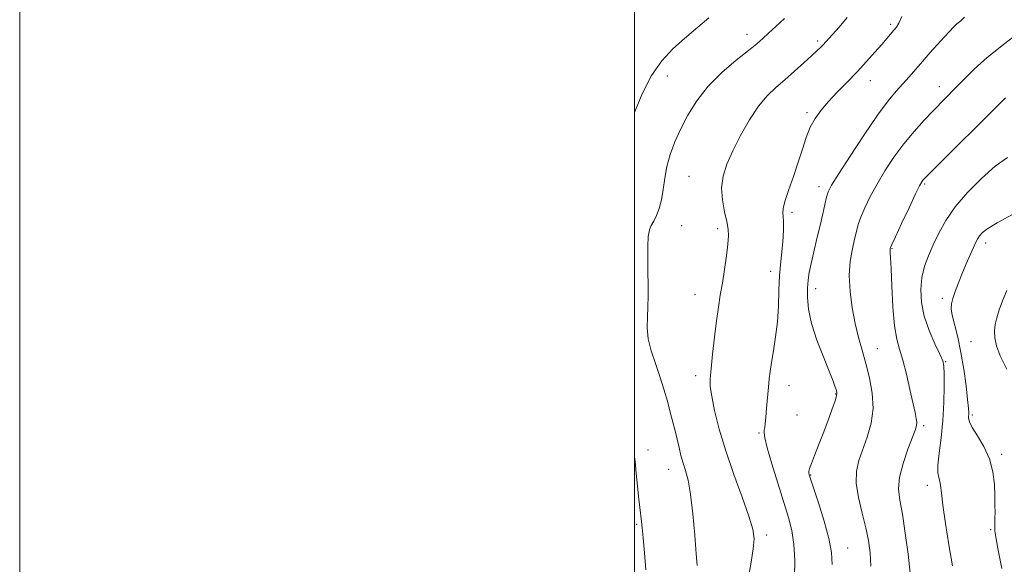
# Model space of a CAD drawing. Extents: x 2134800 to 2137700, y 354800 to 357700.
# Drawn here: x 2134800 to 2135120, y 356587 to 356764 of the extents above; entities that cross this region are included whole.
import ezdxf

# ---------------------------------------------------------------- set-up
doc = ezdxf.new("R2010")
doc.units = 0
doc.header["$MEASUREMENT"] = 0
for name, color, linetype, lineweight in [('32000', 7, 'Continuous', 0), ('DTM SPOT ELEVATION', 2, 'Continuous', 13), ('INDEX CONTOUR', 41, 'Continuous', 13), ('INTERMEDIATE CONTOUR', 44, 'Continuous', 0)]:
    doc.layers.add(name, color=color, linetype=linetype, lineweight=lineweight)

msp = doc.modelspace()

# ---------------------------------------------------------------- linework, layer by layer
at = {"layer": '32000', "flags": 128}
for points in [[(2134800, 354800), (2137700, 354800), (2137700, 357700), (2134800, 357700), (2134800, 354800)], [(2135000, 355000), (2137500, 355000), (2137500, 357500), (2135000, 357500), (2135000, 355000)]]:
    msp.add_lwpolyline(points, dxfattribs=at)
at = {"layer": 'DTM SPOT ELEVATION'}
for p in [(2135083.35, 356762.94, 1018.3), (2135036.65, 356759.67, 1022.6), (2135059.67, 356757.54, 1020.3), (2135010.68, 356746.15, 1023.3), (2135076.71, 356744.58, 1017.3), (2135099.18, 356742.68, 1014.6), (2135056.12, 356734.21, 1018.3), (2135017.77, 356713.47, 1020.9), (2135060.04, 356710.11, 1016.5), (2135094.43, 356711.04, 1011.8), (2135051.3, 356701.86, 1017.67), (2135015.36, 356697.43, 1021.1), (2135027.09, 356696.46, 1020.4), (2135083.82, 356689.99, 1011.9), (2135114.31, 356691.86, 1007.5), (2135044.35, 356682.62, 1018.56), (2135059.02, 356677.04, 1015.4), (2135019.74, 356675.1, 1020.8), (2135100.21, 356673.8, 1008.4), (2135079.02, 356657.44, 1013.2), (2135109.53, 356659.72, 1006.9), (2135101.23, 356653.27, 1009.9), (2135019.88, 356648.66, 1020.5), (2135050.32, 356645.49, 1017.3), (2135065.43, 356642.74, 1016.1), (2135052.94, 356635.93, 1016.77), (2135109.99, 356635.86, 1007.7), (2135094.12, 356632.45, 1011.7), (2135040.49, 356630.03, 1018.2), (2135004.42, 356624.52, 1023.4), (2135119.47, 356623.08, 1007.7), (2135011.15, 356618.26, 1022.7), (2135057.39, 356616.37, 1015.9), (2135095.3, 356613.07, 1010.5), (2135000.78, 356600.3, 1024.2), (2135043.01, 356596.88, 1019.6), (2135115.9, 356598.63, 1008.2), (2135069.41, 356592.61, 1015.2)]:
    msp.add_point(p, dxfattribs=at)
at = {"layer": 'INDEX CONTOUR'}
for points in [[(2135037.107, 356583.212, 1020), (2135038.004, 356588.094, 1020), (2135038.678, 356592.388, 1020), (2135038.926, 356595.672, 1020), (2135038.532, 356598.823, 1020), (2135037.277, 356603.044, 1020), (2135035.072, 356609.169, 1020), (2135032.36, 356616.571, 1020), (2135029.713, 356624.256, 1020), (2135027.602, 356631.338, 1020), (2135026.091, 356637.364, 1020), (2135025.139, 356641.988, 1020), (2135024.694, 356645.12, 1020), (2135024.663, 356647.703, 1020), (2135024.939, 356650.933, 1020), (2135025.422, 356655.641, 1020), (2135026.029, 356661.183, 1020), (2135026.681, 356666.546, 1020), (2135027.318, 356670.993, 1020), (2135027.953, 356674.875, 1020), (2135028.615, 356678.821, 1020), (2135029.31, 356683.241, 1020), (2135029.95, 356687.682, 1020), (2135030.423, 356691.474, 1020), (2135030.629, 356694.189, 1020), (2135030.526, 356696.365, 1020), (2135030.084, 356698.782, 1020), (2135029.345, 356702.017, 1020), (2135028.635, 356705.837, 1020), (2135028.356, 356709.807, 1020), (2135028.827, 356713.624, 1020), (2135030.061, 356717.518, 1020), (2135031.994, 356721.85, 1020), (2135034.523, 356726.807, 1020), (2135037.405, 356731.867, 1020), (2135040.358, 356736.334, 1020), (2135043.18, 356739.721, 1020), (2135045.973, 356742.388, 1020), (2135048.916, 356744.902, 1020), (2135052.088, 356747.67, 1020), (2135055.165, 356750.435, 1020), (2135057.724, 356752.78, 1020), (2135059.462, 356754.401, 1020), (2135060.557, 356755.458, 1020), (2135061.309, 356756.228, 1020), (2135064.437, 356759.63, 1020), (2135066.616, 356762.022, 1020), (2135069.257, 356765.163, 1020)], [(2135103.503, 356586.867, 1010), (2135102.32, 356593.671, 1010), (2135101.229, 356600.638, 1010), (2135100.388, 356606.566, 1010), (2135099.895, 356610.56, 1010), (2135099.617, 356612.96, 1010), (2135099.361, 356614.417, 1010), (2135099.005, 356615.577, 1010), (2135098.707, 356617.078, 1010), (2135098.696, 356619.553, 1010), (2135099.114, 356623.45, 1010), (2135099.766, 356628.474, 1010), (2135100.37, 356634.142, 1010), (2135100.707, 356639.938, 1010), (2135100.814, 356645.215, 1010), (2135100.794, 356649.291, 1010), (2135100.686, 356651.789, 1010), (2135100.296, 356653.539, 1010), (2135099.368, 356655.674, 1010), (2135097.778, 356659.042, 1010), (2135095.917, 356663.344, 1010), (2135094.31, 356667.997, 1010), (2135093.377, 356672.508, 1010), (2135093.136, 356676.742, 1010), (2135093.5, 356680.658, 1010), (2135094.382, 356684.255, 1010), (2135095.666, 356687.708, 1010), (2135097.236, 356691.234, 1010), (2135099.042, 356695.018, 1010), (2135101.323, 356699.118, 1010), (2135104.386, 356703.556, 1010), (2135108.392, 356708.271, 1010), (2135112.924, 356712.847, 1010), (2135117.417, 356716.781, 1010), (2135121.43, 356719.691, 1010)]]:
    msp.add_polyline3d(points, dxfattribs=at)
at = {"layer": 'INTERMEDIATE CONTOUR'}
for points in [[(2135000, 356734.184, 1024), (2135000.026, 356734.254, 1024), (2135002.565, 356740.388, 1024), (2135005.567, 356746.301, 1024), (2135008.895, 356751.083, 1024), (2135012.479, 356754.933, 1024), (2135016.264, 356758.326, 1024), (2135024.179, 356765.038, 1024)], [(2135020.47, 356586.922, 1022), (2135020.14, 356590.801, 1022), (2135019.64, 356596.82, 1022), (2135018.997, 356603.791, 1022), (2135018.251, 356610.139, 1022), (2135017.445, 356614.683, 1022), (2135016.629, 356617.808, 1022), (2135015.855, 356620.288, 1022), (2135015.159, 356622.766, 1022), (2135014.516, 356625.346, 1022), (2135013.885, 356627.999, 1022), (2135013.226, 356630.723, 1022), (2135012.502, 356633.621, 1022), (2135011.677, 356636.82, 1022), (2135010.716, 356640.409, 1022), (2135009.592, 356644.318, 1022), (2135008.281, 356648.435, 1022), (2135006.814, 356652.64, 1022), (2135005.444, 356656.782, 1022), (2135004.482, 356660.704, 1022), (2135004.136, 356664.302, 1022), (2135004.211, 356667.701, 1022), (2135004.41, 356671.08, 1022), (2135004.496, 356674.6, 1022), (2135004.469, 356678.341, 1022), (2135004.389, 356682.363, 1022), (2135004.318, 356686.626, 1022), (2135004.33, 356690.677, 1022), (2135004.503, 356693.964, 1022), (2135004.897, 356696.126, 1022), (2135005.496, 356697.583, 1022), (2135006.27, 356698.949, 1022), (2135007.169, 356700.735, 1022), (2135008.069, 356703.043, 1022), (2135008.832, 356705.876, 1022), (2135009.38, 356709.204, 1022), (2135009.886, 356712.884, 1022), (2135010.588, 356716.744, 1022), (2135011.679, 356720.659, 1022), (2135013.185, 356724.686, 1022), (2135015.086, 356728.929, 1022), (2135017.401, 356733.447, 1022), (2135020.297, 356738.122, 1022), (2135023.977, 356742.791, 1022), (2135028.474, 356747.265, 1022), (2135033.127, 356751.253, 1022), (2135037.103, 356754.438, 1022), (2135039.829, 356756.653, 1022), (2135041.768, 356758.328, 1022), (2135043.643, 356760.043, 1022), (2135046.022, 356762.251, 1022), (2135048.852, 356764.897, 1022)], [(2135052.056, 356583.348, 1018), (2135052.144, 356588.665, 1018), (2135051.917, 356593.837, 1018), (2135051.253, 356598.296, 1018), (2135050.138, 356602.595, 1018), (2135046.66, 356613.689, 1018), (2135044.731, 356620.018, 1018), (2135043.216, 356625.255, 1018), (2135042.424, 356628.454, 1018), (2135042.196, 356630.081, 1018), (2135042.26, 356630.955, 1018), (2135042.391, 356631.817, 1018), (2135042.555, 356633.098, 1018), (2135042.765, 356635.15, 1018), (2135043.027, 356638.158, 1018), (2135043.587, 356644.935, 1018), (2135043.834, 356647.615, 1018), (2135044.132, 356650.091, 1018), (2135044.58, 356652.992, 1018), (2135045.231, 356656.787, 1018), (2135045.943, 356661.314, 1018), (2135046.528, 356666.252, 1018), (2135046.856, 356671.314, 1018), (2135047.04, 356676.346, 1018), (2135047.254, 356681.228, 1018), (2135047.618, 356685.836, 1018), (2135048.038, 356690.02, 1018), (2135048.369, 356693.624, 1018), (2135048.501, 356696.531, 1018), (2135048.47, 356698.777, 1018), (2135048.349, 356700.434, 1018), (2135048.24, 356701.677, 1018), (2135048.358, 356703.092, 1018), (2135048.949, 356705.366, 1018), (2135050.158, 356708.96, 1018), (2135051.733, 356713.422, 1018), (2135053.324, 356718.077, 1018), (2135054.675, 356722.359, 1018), (2135055.899, 356726.16, 1018), (2135057.203, 356729.483, 1018), (2135058.772, 356732.378, 1018), (2135060.714, 356735.075, 1018), (2135063.116, 356737.847, 1018), (2135066.007, 356740.902, 1018), (2135069.196, 356744.173, 1018), (2135072.432, 356747.528, 1018), (2135075.486, 356750.821, 1018), (2135078.208, 356753.859, 1018), (2135080.467, 356756.438, 1018), (2135084.412, 356761.014, 1018), (2135085.234, 356762.01, 1018), (2135086.058, 356763.329, 1018), (2135087.036, 356765.484, 1018)], [(2135064.325, 356587.336, 1016), (2135064.099, 356591.143, 1016), (2135063.283, 356595.69, 1016), (2135061.725, 356601.423, 1016), (2135059.847, 356607.389, 1016), (2135057.248, 356615.166, 1016), (2135056.844, 356616.485, 1016), (2135056.75, 356617.053, 1016), (2135056.784, 356617.599, 1016), (2135057.02, 356618.529, 1016), (2135057.597, 356620.165, 1016), (2135058.603, 356622.735, 1016), (2135059.933, 356626.066, 1016), (2135061.433, 356629.891, 1016), (2135062.944, 356633.896, 1016), (2135064.286, 356637.599, 1016), (2135065.273, 356640.471, 1016), (2135065.774, 356642.173, 1016), (2135065.87, 356643.105, 1016), (2135065.698, 356643.856, 1016), (2135065.336, 356644.984, 1016), (2135064.63, 356646.941, 1016), (2135063.371, 356650.147, 1016), (2135061.479, 356654.81, 1016), (2135059.383, 356660.275, 1016), (2135057.64, 356665.674, 1016), (2135056.67, 356670.301, 1016), (2135056.337, 356674.101, 1016), (2135056.365, 356677.179, 1016), (2135056.54, 356679.718, 1016), (2135056.884, 356682.193, 1016), (2135057.477, 356685.154, 1016), (2135058.36, 356688.969, 1016), (2135059.397, 356693.278, 1016), (2135060.409, 356697.537, 1016), (2135061.255, 356701.283, 1016), (2135061.935, 356704.368, 1016), (2135062.485, 356706.721, 1016), (2135063.041, 356708.478, 1016), (2135064.132, 356710.595, 1016), (2135066.386, 356714.235, 1016), (2135070.163, 356720.096, 1016), (2135074.743, 356727.027, 1016), (2135079.137, 356733.414, 1016), (2135082.581, 356738.028, 1016), (2135085.206, 356741.191, 1016), (2135087.367, 356743.61, 1016), (2135089.386, 356745.894, 1016), (2135093.681, 356750.827, 1016), (2135096.169, 356753.639, 1016), (2135100.855, 356758.851, 1016), (2135102.511, 356760.66, 1016), (2135103.789, 356761.987, 1016), (2135104.941, 356763.061, 1016), (2135106.158, 356764.099, 1016), (2135107.402, 356765.274, 1016)], [(2135076.888, 356586.697, 1014), (2135076.702, 356591.129, 1014), (2135076.211, 356595.056, 1014), (2135075.341, 356599.175, 1014), (2135074.108, 356603.968, 1014), (2135072.891, 356609.025, 1014), (2135072.157, 356613.719, 1014), (2135072.256, 356617.615, 1014), (2135073.057, 356621.061, 1014), (2135075.747, 356628.665, 1014), (2135076.986, 356633.204, 1014), (2135077.628, 356638.057, 1014), (2135077.398, 356643.055, 1014), (2135076.516, 356647.992, 1014), (2135075.326, 356652.656, 1014), (2135074.117, 356656.936, 1014), (2135072.959, 356661.132, 1014), (2135071.867, 356665.646, 1014), (2135070.883, 356670.737, 1014), (2135070.169, 356676.101, 1014), (2135069.915, 356681.293, 1014), (2135070.231, 356685.931, 1014), (2135070.904, 356689.889, 1014), (2135071.64, 356693.106, 1014), (2135072.236, 356695.616, 1014), (2135072.841, 356697.833, 1014), (2135073.695, 356700.269, 1014), (2135074.993, 356703.324, 1014), (2135076.75, 356706.955, 1014), (2135078.939, 356711.008, 1014), (2135081.527, 356715.327, 1014), (2135084.451, 356719.735, 1014), (2135087.644, 356724.055, 1014), (2135091.008, 356728.118, 1014), (2135094.326, 356731.797, 1014), (2135097.35, 356734.977, 1014), (2135104.578, 356742.389, 1014), (2135107.237, 356745.148, 1014), (2135110.534, 356748.366, 1014), (2135114.793, 356752.111, 1014), (2135120.098, 356756.343, 1014), (2135125.563, 356760.575, 1014)], [(2135089.68, 356584.479, 1012), (2135089.026, 356590.685, 1012), (2135088.143, 356597.494, 1012), (2135087.199, 356603.636, 1012), (2135086.385, 356608.223, 1012), (2135085.976, 356611.884, 1012), (2135086.269, 356615.631, 1012), (2135087.419, 356620.15, 1012), (2135089.01, 356624.827, 1012), (2135091.409, 356631.17, 1012), (2135091.818, 356632.56, 1012), (2135091.875, 356633.559, 1012), (2135091.706, 356634.792, 1012), (2135091.299, 356636.731, 1012), (2135089.628, 356644.227, 1012), (2135088.473, 356649.217, 1012), (2135087.3, 356653.779, 1012), (2135086.242, 356657.283, 1012), (2135085.346, 356660.587, 1012), (2135084.636, 356664.922, 1012), (2135084.126, 356671.04, 1012), (2135083.778, 356677.783, 1012), (2135083.539, 356683.516, 1012), (2135083.367, 356687.011, 1012), (2135083.252, 356688.685, 1012), (2135083.192, 356689.36, 1012), (2135083.183, 356689.733, 1012), (2135083.206, 356689.977, 1012), (2135083.24, 356690.138, 1012), (2135083.326, 356690.382, 1012), (2135083.762, 356691.353, 1012), (2135084.906, 356693.818, 1012), (2135086.945, 356698.17, 1012), (2135089.368, 356703.315, 1012), (2135091.493, 356707.781, 1012), (2135092.804, 356710.465, 1012), (2135093.466, 356711.71, 1012), (2135093.813, 356712.223, 1012), (2135094.275, 356712.747, 1012), (2135095.667, 356714.164, 1012), (2135120.732, 356739.068, 1012)], [(2135119.497, 356586.014, 1008), (2135118.293, 356592.438, 1008), (2135117.601, 356596.337, 1008), (2135117.32, 356598.265, 1008), (2135117.261, 356599.221, 1008), (2135117.266, 356600.064, 1008), (2135117.314, 356602.412, 1008), (2135117.325, 356604.198, 1008), (2135117.309, 356606.547, 1008), (2135117.255, 356609.561, 1008), (2135117.108, 356613.27, 1008), (2135116.631, 356617.41, 1008), (2135115.544, 356621.643, 1008), (2135113.718, 356625.646, 1008), (2135111.625, 356629.146, 1008), (2135109.891, 356631.881, 1008), (2135108.979, 356633.694, 1008), (2135108.707, 356634.841, 1008), (2135108.765, 356636.605, 1008), (2135108.681, 356638.175, 1008), (2135108.411, 356640.983, 1008), (2135107.903, 356645.382, 1008), (2135107.169, 356650.766, 1008), (2135106.24, 356656.283, 1008), (2135105.176, 356661.205, 1008), (2135103.393, 356668.366, 1008), (2135103.052, 356670.46, 1008), (2135103.131, 356672.05, 1008), (2135103.588, 356673.752, 1008), (2135104.372, 356676.043, 1008), (2135105.414, 356678.844, 1008), (2135106.64, 356681.936, 1008), (2135107.961, 356685.087, 1008), (2135109.236, 356688.014, 1008), (2135110.309, 356690.418, 1008), (2135111.083, 356692.101, 1008), (2135111.691, 356693.263, 1008), (2135112.325, 356694.199, 1008), (2135113.242, 356695.202, 1008), (2135114.961, 356696.532, 1008), (2135118.064, 356698.447, 1008), (2135122.814, 356701.049, 1008)], [(2135121.117, 356650.776, 1006), (2135119.001, 356655.118, 1006), (2135117.801, 356658.419, 1006), (2135117.253, 356661.014, 1006), (2135117.129, 356663.223, 1006), (2135117.353, 356665.309, 1006), (2135117.885, 356667.519, 1006), (2135118.693, 356670.062, 1006), (2135119.774, 356673.004, 1006), (2135121.135, 356676.373, 1006)], [(2135003.74, 356585.546, 1024), (2135003.292, 356591.069, 1024), (2135002.847, 356595.937, 1024), (2135002.528, 356599.232, 1024), (2135002.317, 356601.264, 1024), (2135001.785, 356605.792, 1024), (2135001.481, 356608.578, 1024), (2135000.6, 356617.002, 1024), (2135000.193, 356620.763, 1024), (2135000, 356622.354, 1024)]]:
    msp.add_polyline3d(points, dxfattribs=at)

doc.saveas('drawing.dxf')
